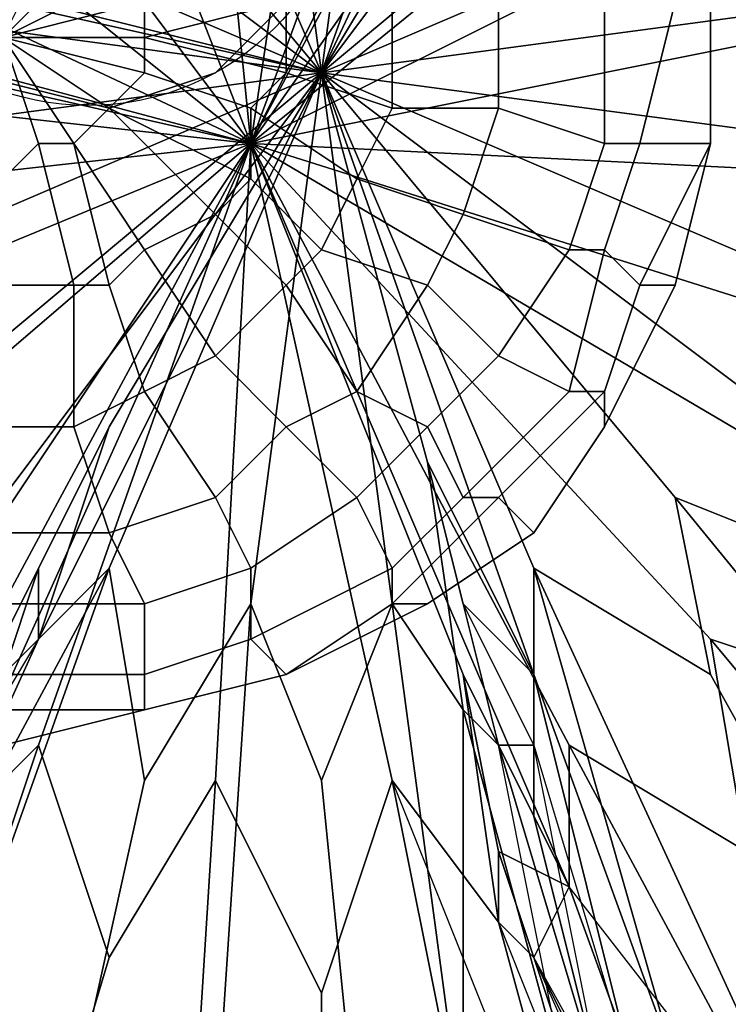
# Model space of a CAD drawing. Units: millimetres. Extents: x 45749 to 55419, y -17279 to -11348.
# Drawn here: x 48402 to 48424, y -14852 to -14822 of the extents above; entities that cross this region are included whole.
import ezdxf

# ---------------------------------------------------------------- set-up
doc = ezdxf.new("R2010")
doc.units = ezdxf.units.MM
doc.header["$PDMODE"] = 3
doc.layers.add('Интерьер - Мебель', color=7, linetype='Continuous', lineweight=25)
doc.layers.add('размер', color=7, linetype='Continuous')
doc.styles.get("Standard").update_dxf_attribs({"font": 'ariali.ttf', "height": 200})
doc.dimstyles.new('Стиль 150', dxfattribs={"dimtxt": 150, "dimasz": 150, "dimexe": 50, "dimexo": 0, "dimgap": 50, "dimtad": 1, "dimdec": 0, "dimdsep": 32, "dimtxsty": 'Standard', "dimcen": 150, "dimclrd": 256, "dimclre": 256, "dimadec": 0, "dimazin": 0, "dimtfac": 1, "dimtdec": 0, "dimtmove": 0, "dimatfit": 3, "dimfxl": 0, "dimlwd": -1, "dimarcsym": 0})

# ---------------------------------------------------------------- blocks, each defined once
blk = doc.blocks.new('*D25')
at = {"layer": 'Defpoints', "color": 0}
for p in [(47367.61, -13626.728), (53073.571, -15331.017), (54114.511, -15331.017)]:
    blk.add_point(p, dxfattribs=at)
at = {"layer": 'Интерьер - Мебель', "lineweight": -2}
for p, q in [((47367.61, -13626.728), (54164.511, -13626.728)), ((53073.571, -15331.017), (54164.511, -15331.017))]:
    blk.add_line(p, q, dxfattribs=at)
at = {"layer": 'Интерьер - Мебель'}
blk.add_line((54114.511, -13776.728), (54114.511, -15181.017), dxfattribs=at)
for points in [[(54089.511, -13776.728), (54139.511, -13776.728), (54114.511, -13626.728)], [(54089.511, -15181.017), (54139.511, -15181.017), (54114.511, -15331.017)]]:
    blk.add_solid(points, dxfattribs=at)
at = {"layer": 'Интерьер - Мебель', "color": 0, "insert": (53962.397, -14492.422), "char_height": 200, "attachment_point": 5, "rotation": 90}
blk.add_mtext('1700', dxfattribs=at)
blk = doc.blocks.new('*D26')
at = {"layer": 'Defpoints', "color": 0}
for p in [(45749.137, -13751.546), (55027.804, -14635.644), (45749.137, -17228.828)]:
    blk.add_point(p, dxfattribs=at)
at = {"layer": 'Интерьер - Мебель', "lineweight": -2}
for p, q in [((45749.137, -13751.546), (45749.137, -17278.828)), ((55027.804, -14635.644), (55027.804, -17278.828))]:
    blk.add_line(p, q, dxfattribs=at)
at = {"layer": 'Интерьер - Мебель'}
blk.add_line((54877.804, -17228.828), (45899.137, -17228.828), dxfattribs=at)
for points in [[(45899.137, -17203.828), (45899.137, -17253.828), (45749.137, -17228.828)], [(54877.804, -17203.828), (54877.804, -17253.828), (55027.804, -17228.828)]]:
    blk.add_solid(points, dxfattribs=at)
at = {"layer": 'Интерьер - Мебель', "color": 0, "insert": (50890.345, -17076.713), "char_height": 200, "attachment_point": 5}
blk.add_mtext('9300', dxfattribs=at)
blk = doc.blocks.new('*D27')
at = {"layer": 'Defpoints', "color": 0}
for p in [(47367.61, -12126.728), (53249.786, -16820.631), (55369.02, -16820.631)]:
    blk.add_point(p, dxfattribs=at)
at = {"layer": 'Интерьер - Мебель', "lineweight": -2}
for p, q in [((47367.61, -12126.728), (55419.02, -12126.728)), ((53249.786, -16820.631), (55419.02, -16820.631))]:
    blk.add_line(p, q, dxfattribs=at)
at = {"layer": 'Интерьер - Мебель'}
blk.add_line((55369.02, -12276.728), (55369.02, -16670.631), dxfattribs=at)
for points in [[(55344.02, -12276.728), (55394.02, -12276.728), (55369.02, -12126.728)], [(55344.02, -16670.631), (55394.02, -16670.631), (55369.02, -16820.631)]]:
    blk.add_solid(points, dxfattribs=at)
at = {"layer": 'Интерьер - Мебель', "color": 0, "insert": (55216.906, -14473.68), "char_height": 200, "attachment_point": 5, "rotation": 90}
blk.add_mtext('4700', dxfattribs=at)

msp = doc.modelspace()

# ---------------------------------------------------------------- linework, layer by layer
at = {"layer": 'размер', "color": 7}
for points in [[(48385.38, -14820.323), (48389.709, -14823.569), (48372.393, -14821.405), (48373.475, -14818.158), (48385.38, -14820.323), (48392.956, -14821.405), (48409.189, -14825.734), (48417.847, -14809.5), (48421.094, -14801.925), (48416.765, -14805.171), (48423.258, -14788.938), (48426.505, -14791.102), (48421.094, -14801.925), (48422.176, -14800.842), (48421.094, -14804.089), (48417.847, -14809.5), (48421.094, -14801.925), (48416.765, -14805.171), (48409.189, -14825.734), (48389.709, -14823.569)], [(48412.436, -14804.089), (48409.189, -14825.734), (48407.025, -14804.089), (48409.189, -14797.596), (48412.436, -14804.089), (48415.683, -14798.678), (48416.765, -14805.171), (48409.189, -14825.734)], [(48412.436, -14804.089), (48409.189, -14825.734), (48407.025, -14804.089), (48409.189, -14797.596), (48412.436, -14804.089), (48415.683, -14798.678), (48416.765, -14805.171), (48409.189, -14825.734)], [(48401.614, -14806.254), (48409.189, -14825.734), (48396.202, -14808.418), (48396.202, -14801.925), (48401.614, -14806.254), (48402.696, -14798.678), (48407.025, -14804.089), (48409.189, -14825.734)], [(48401.614, -14806.254), (48409.189, -14825.734), (48396.202, -14808.418), (48396.202, -14801.925), (48401.614, -14806.254), (48402.696, -14798.678), (48407.025, -14804.089), (48409.189, -14825.734)], [(48409.189, -14825.734), (48418.929, -14844.132), (48418.929, -14848.461), (48409.189, -14825.734), (48402.696, -14844.132), (48399.449, -14847.379), (48409.189, -14825.734), (48389.709, -14823.569), (48385.38, -14820.323), (48409.189, -14825.734), (48416.765, -14805.171), (48421.094, -14801.925)], [(48409.189, -14807.336), (48411.354, -14823.569), (48413.518, -14807.336), (48411.354, -14801.925), (48409.189, -14807.336), (48404.86, -14801.925), (48404.86, -14808.418), (48411.354, -14823.569)], [(48409.189, -14807.336), (48411.354, -14823.569), (48413.518, -14807.336), (48411.354, -14801.925), (48409.189, -14807.336), (48404.86, -14801.925), (48404.86, -14808.418), (48411.354, -14823.569)], [(48421.094, -14801.925), (48417.847, -14809.5), (48409.189, -14825.734)], [(48416.765, -14808.418), (48416.765, -14801.925), (48413.518, -14807.336), (48411.354, -14823.569)], [(48416.765, -14808.418), (48416.765, -14801.925), (48413.518, -14807.336), (48411.354, -14823.569)], [(48417.847, -14809.5), (48423.258, -14803.007), (48422.176, -14807.336), (48409.189, -14825.734)], [(48417.847, -14809.5), (48423.258, -14803.007), (48422.176, -14807.336), (48409.189, -14825.734)], [(48411.354, -14823.569), (48417.847, -14812.747), (48420.012, -14805.171), (48411.354, -14823.569), (48398.367, -14820.323), (48391.873, -14819.24), (48411.354, -14823.569), (48404.86, -14834.392), (48402.696, -14840.885), (48411.354, -14823.569), (48414.601, -14835.474), (48417.847, -14841.967)], [(48400.531, -14810.583), (48411.354, -14823.569), (48404.86, -14808.418), (48400.531, -14805.171), (48400.531, -14810.583), (48395.12, -14808.418), (48398.367, -14813.829), (48411.354, -14823.569)], [(48400.531, -14810.583), (48411.354, -14823.569), (48404.86, -14808.418), (48400.531, -14805.171), (48400.531, -14810.583), (48395.12, -14808.418), (48398.367, -14813.829), (48411.354, -14823.569)], [(48426.505, -14811.665), (48409.189, -14825.734), (48422.176, -14807.336), (48428.67, -14805.171), (48426.505, -14811.665), (48432.999, -14810.583), (48428.67, -14815.994), (48409.189, -14825.734)], [(48426.505, -14811.665), (48409.189, -14825.734), (48422.176, -14807.336), (48428.67, -14805.171), (48426.505, -14811.665), (48432.999, -14810.583), (48428.67, -14815.994), (48409.189, -14825.734)], [(48420.012, -14805.171), (48416.765, -14808.418), (48411.354, -14823.569)], [(48392.956, -14812.747), (48409.189, -14825.734), (48390.791, -14817.076), (48386.462, -14811.665), (48392.956, -14812.747), (48390.791, -14806.254), (48396.202, -14808.418), (48409.189, -14825.734)], [(48392.956, -14812.747), (48409.189, -14825.734), (48390.791, -14817.076), (48386.462, -14811.665), (48392.956, -14812.747), (48390.791, -14806.254), (48396.202, -14808.418), (48409.189, -14825.734)], [(48421.094, -14810.583), (48411.354, -14823.569), (48424.341, -14812.747), (48426.505, -14807.336), (48421.094, -14810.583), (48422.176, -14806.254), (48417.847, -14812.747), (48411.354, -14823.569)], [(48421.094, -14810.583), (48411.354, -14823.569), (48424.341, -14812.747), (48426.505, -14807.336), (48421.094, -14810.583), (48422.176, -14806.254), (48417.847, -14812.747), (48411.354, -14823.569)], [(48408.107, -14823.569), (48404.86, -14824.652), (48400.531, -14823.569), (48397.285, -14820.323), (48396.202, -14815.994), (48400.531, -14823.569), (48396.202, -14815.994), (48400.531, -14809.5), (48403.778, -14808.418), (48408.107, -14809.5), (48411.354, -14811.665), (48412.436, -14815.994), (48411.354, -14820.323)], [(48426.505, -14817.076), (48411.354, -14823.569), (48427.587, -14821.405), (48432.999, -14817.076), (48426.505, -14817.076), (48429.752, -14811.665), (48424.341, -14812.747), (48411.354, -14823.569)], [(48426.505, -14817.076), (48411.354, -14823.569), (48427.587, -14821.405), (48432.999, -14817.076), (48426.505, -14817.076), (48429.752, -14811.665), (48424.341, -14812.747), (48411.354, -14823.569)], [(48396.202, -14817.076), (48411.354, -14823.569), (48398.367, -14813.829), (48391.873, -14812.747), (48396.202, -14817.076), (48391.873, -14818.158), (48398.367, -14820.323), (48411.354, -14823.569)], [(48396.202, -14817.076), (48411.354, -14823.569), (48398.367, -14813.829), (48391.873, -14812.747), (48396.202, -14817.076), (48391.873, -14818.158), (48398.367, -14820.323), (48411.354, -14823.569)], [(48430.834, -14821.405), (48409.189, -14825.734), (48428.67, -14815.994), (48436.245, -14817.076), (48430.834, -14821.405), (48437.328, -14823.569), (48430.834, -14826.816), (48409.189, -14825.734)], [(48430.834, -14821.405), (48409.189, -14825.734), (48428.67, -14815.994), (48436.245, -14817.076), (48430.834, -14821.405), (48437.328, -14823.569), (48430.834, -14826.816), (48409.189, -14825.734)], [(48392.956, -14821.405), (48385.38, -14818.158), (48390.791, -14817.076), (48409.189, -14825.734)], [(48392.956, -14821.405), (48385.38, -14818.158), (48390.791, -14817.076), (48409.189, -14825.734)], [(48391.873, -14819.24), (48395.12, -14821.405), (48411.354, -14823.569)], [(48385.38, -14820.323), (48392.956, -14821.405), (48409.189, -14825.734)], [(48410.272, -14821.405), (48410.272, -14820.323), (48405.943, -14821.405), (48405.943, -14822.487)], [(48405.943, -14822.487), (48410.272, -14821.405), (48410.272, -14823.569), (48405.943, -14822.487), (48405.943, -14821.405), (48410.272, -14820.323), (48410.272, -14821.405)], [(48410.272, -14821.405), (48410.272, -14820.323), (48405.943, -14821.405), (48405.943, -14822.487)], [(48405.943, -14822.487), (48410.272, -14821.405), (48410.272, -14823.569), (48405.943, -14822.487), (48405.943, -14821.405), (48410.272, -14820.323), (48410.272, -14821.405)], [(48395.12, -14821.405), (48389.709, -14823.569), (48395.12, -14825.734), (48411.354, -14823.569)], [(48395.12, -14821.405), (48389.709, -14823.569), (48395.12, -14825.734), (48411.354, -14823.569)], [(48410.272, -14823.569), (48410.272, -14821.405), (48405.943, -14822.487)], [(48410.272, -14823.569), (48410.272, -14821.405), (48405.943, -14822.487)], [(48413.518, -14824.652), (48413.518, -14821.405), (48410.272, -14821.405), (48410.272, -14823.569)], [(48410.272, -14823.569), (48410.272, -14821.405), (48413.518, -14821.405), (48413.518, -14824.652)], [(48413.518, -14824.652), (48413.518, -14821.405), (48410.272, -14821.405), (48410.272, -14823.569)], [(48410.272, -14823.569), (48410.272, -14821.405), (48413.518, -14821.405), (48413.518, -14824.652)], [(48427.587, -14825.734), (48411.354, -14823.569), (48426.505, -14830.063), (48432.999, -14828.981), (48427.587, -14825.734), (48432.999, -14822.487), (48427.587, -14821.405), (48411.354, -14823.569)], [(48427.587, -14825.734), (48411.354, -14823.569), (48426.505, -14830.063), (48432.999, -14828.981), (48427.587, -14825.734), (48432.999, -14822.487), (48427.587, -14821.405), (48411.354, -14823.569)], [(48416.765, -14824.652), (48416.765, -14821.405), (48413.518, -14821.405), (48413.518, -14824.652)], [(48413.518, -14824.652), (48413.518, -14821.405), (48416.765, -14821.405), (48416.765, -14824.652)], [(48416.765, -14824.652), (48416.765, -14821.405), (48413.518, -14821.405), (48413.518, -14824.652)], [(48413.518, -14824.652), (48413.518, -14821.405), (48416.765, -14821.405), (48416.765, -14824.652)], [(48420.012, -14825.734), (48420.012, -14821.405), (48416.765, -14821.405), (48416.765, -14824.652)], [(48416.765, -14824.652), (48416.765, -14821.405), (48420.012, -14821.405), (48420.012, -14825.734)], [(48420.012, -14825.734), (48420.012, -14821.405), (48416.765, -14821.405), (48416.765, -14824.652)], [(48416.765, -14824.652), (48416.765, -14821.405), (48420.012, -14821.405), (48420.012, -14825.734)], [(48421.094, -14825.734), (48422.176, -14821.405), (48420.012, -14821.405), (48420.012, -14825.734)], [(48420.012, -14825.734), (48420.012, -14821.405), (48422.176, -14821.405), (48421.094, -14825.734)], [(48421.094, -14825.734), (48422.176, -14821.405), (48420.012, -14821.405), (48420.012, -14825.734)], [(48420.012, -14825.734), (48420.012, -14821.405), (48422.176, -14821.405), (48421.094, -14825.734)], [(48423.258, -14825.734), (48423.258, -14821.405), (48422.176, -14821.405), (48421.094, -14825.734)], [(48421.094, -14825.734), (48422.176, -14821.405), (48423.258, -14821.405), (48423.258, -14825.734)], [(48423.258, -14825.734), (48423.258, -14821.405), (48422.176, -14821.405), (48421.094, -14825.734)], [(48421.094, -14825.734), (48422.176, -14821.405), (48423.258, -14821.405), (48423.258, -14825.734)], [(48403.778, -14825.734), (48404.86, -14824.652), (48401.614, -14822.487)], [(48404.86, -14824.652), (48405.943, -14823.569), (48401.614, -14822.487)], [(48409.189, -14824.652), (48410.272, -14823.569), (48405.943, -14822.487), (48405.943, -14823.569)], [(48405.943, -14823.569), (48405.943, -14822.487), (48410.272, -14823.569), (48409.189, -14824.652)], [(48409.189, -14824.652), (48410.272, -14823.569), (48405.943, -14822.487), (48405.943, -14823.569)], [(48405.943, -14823.569), (48405.943, -14822.487), (48410.272, -14823.569), (48409.189, -14824.652)], [(48389.709, -14827.898), (48409.189, -14825.734), (48390.791, -14833.31), (48384.298, -14832.227), (48389.709, -14827.898), (48383.216, -14825.734), (48389.709, -14823.569), (48409.189, -14825.734)], [(48389.709, -14827.898), (48409.189, -14825.734), (48390.791, -14833.31), (48384.298, -14832.227), (48389.709, -14827.898), (48383.216, -14825.734), (48389.709, -14823.569), (48409.189, -14825.734)], [(48396.202, -14830.063), (48411.354, -14823.569), (48395.12, -14825.734), (48390.791, -14830.063), (48396.202, -14830.063), (48392.956, -14834.392), (48398.367, -14834.392), (48411.354, -14823.569)], [(48396.202, -14830.063), (48411.354, -14823.569), (48395.12, -14825.734), (48390.791, -14830.063), (48396.202, -14830.063), (48392.956, -14834.392), (48398.367, -14834.392), (48411.354, -14823.569)], [(48401.614, -14836.556), (48411.354, -14823.569), (48398.367, -14834.392), (48396.202, -14838.721), (48401.614, -14836.556), (48401.614, -14840.885), (48404.86, -14834.392), (48411.354, -14823.569)], [(48401.614, -14836.556), (48411.354, -14823.569), (48398.367, -14834.392), (48396.202, -14838.721), (48401.614, -14836.556), (48401.614, -14840.885), (48404.86, -14834.392), (48411.354, -14823.569)], [(48402.696, -14840.885), (48404.86, -14838.721), (48411.354, -14823.569)], [(48409.189, -14826.816), (48409.189, -14824.652), (48405.943, -14823.569), (48404.86, -14824.652)], [(48404.86, -14824.652), (48409.189, -14826.816), (48408.107, -14827.898), (48404.86, -14824.652), (48405.943, -14823.569), (48409.189, -14824.652), (48409.189, -14826.816)], [(48409.189, -14826.816), (48409.189, -14824.652), (48405.943, -14823.569), (48404.86, -14824.652)], [(48404.86, -14824.652), (48409.189, -14826.816), (48408.107, -14827.898), (48404.86, -14824.652), (48405.943, -14823.569), (48409.189, -14824.652), (48409.189, -14826.816)], [(48404.86, -14838.721), (48405.943, -14845.214), (48409.189, -14839.803), (48411.354, -14823.569)], [(48404.86, -14838.721), (48405.943, -14845.214), (48409.189, -14839.803), (48411.354, -14823.569)], [(48412.436, -14826.816), (48413.518, -14824.652), (48410.272, -14823.569), (48409.189, -14824.652)], [(48409.189, -14824.652), (48410.272, -14823.569), (48413.518, -14824.652), (48412.436, -14826.816)], [(48412.436, -14826.816), (48413.518, -14824.652), (48410.272, -14823.569), (48409.189, -14824.652)], [(48409.189, -14824.652), (48410.272, -14823.569), (48413.518, -14824.652), (48412.436, -14826.816)], [(48413.518, -14839.803), (48411.354, -14823.569), (48409.189, -14839.803), (48411.354, -14845.214), (48413.518, -14839.803), (48415.683, -14843.05), (48414.601, -14835.474), (48411.354, -14823.569)], [(48413.518, -14839.803), (48411.354, -14823.569), (48409.189, -14839.803), (48411.354, -14845.214), (48413.518, -14839.803), (48415.683, -14843.05), (48414.601, -14835.474), (48411.354, -14823.569)], [(48417.847, -14838.721), (48423.258, -14841.967), (48422.176, -14836.556), (48411.354, -14823.569)], [(48424.341, -14833.31), (48411.354, -14823.569), (48422.176, -14836.556), (48427.587, -14838.721), (48424.341, -14833.31), (48430.834, -14834.392), (48426.505, -14830.063), (48411.354, -14823.569)], [(48417.847, -14841.967), (48417.847, -14838.721), (48411.354, -14823.569)], [(48417.847, -14838.721), (48423.258, -14841.967), (48422.176, -14836.556), (48411.354, -14823.569)], [(48424.341, -14833.31), (48411.354, -14823.569), (48422.176, -14836.556), (48427.587, -14838.721), (48424.341, -14833.31), (48430.834, -14834.392), (48426.505, -14830.063), (48411.354, -14823.569)], [(48405.943, -14828.981), (48408.107, -14827.898), (48404.86, -14824.652), (48403.778, -14825.734)], [(48403.778, -14825.734), (48405.943, -14828.981), (48404.86, -14830.063), (48403.778, -14825.734), (48404.86, -14824.652), (48408.107, -14827.898), (48405.943, -14828.981)], [(48405.943, -14828.981), (48408.107, -14827.898), (48404.86, -14824.652), (48403.778, -14825.734)], [(48403.778, -14825.734), (48405.943, -14828.981), (48404.86, -14830.063), (48403.778, -14825.734), (48404.86, -14824.652), (48408.107, -14827.898), (48405.943, -14828.981)], [(48408.107, -14827.898), (48409.189, -14826.816), (48404.86, -14824.652)], [(48408.107, -14827.898), (48409.189, -14826.816), (48404.86, -14824.652)], [(48411.354, -14828.981), (48412.436, -14826.816), (48409.189, -14824.652), (48409.189, -14826.816)], [(48409.189, -14826.816), (48409.189, -14824.652), (48412.436, -14826.816), (48411.354, -14828.981)], [(48411.354, -14828.981), (48412.436, -14826.816), (48409.189, -14824.652), (48409.189, -14826.816)], [(48409.189, -14826.816), (48409.189, -14824.652), (48412.436, -14826.816), (48411.354, -14828.981)], [(48415.683, -14827.898), (48416.765, -14824.652), (48413.518, -14824.652), (48412.436, -14826.816)], [(48412.436, -14826.816), (48413.518, -14824.652), (48416.765, -14824.652), (48415.683, -14827.898)], [(48415.683, -14827.898), (48416.765, -14824.652), (48413.518, -14824.652), (48412.436, -14826.816)], [(48412.436, -14826.816), (48413.518, -14824.652), (48416.765, -14824.652), (48415.683, -14827.898)], [(48418.929, -14828.981), (48420.012, -14825.734), (48416.765, -14824.652), (48415.683, -14827.898)], [(48415.683, -14827.898), (48416.765, -14824.652), (48420.012, -14825.734), (48418.929, -14828.981)], [(48418.929, -14828.981), (48420.012, -14825.734), (48416.765, -14824.652), (48415.683, -14827.898)], [(48415.683, -14827.898), (48416.765, -14824.652), (48420.012, -14825.734), (48418.929, -14828.981)], [(48394.038, -14838.721), (48409.189, -14825.734), (48398.367, -14841.967), (48391.873, -14844.132), (48394.038, -14838.721), (48387.545, -14838.721), (48390.791, -14833.31), (48409.189, -14825.734)], [(48394.038, -14838.721), (48409.189, -14825.734), (48398.367, -14841.967), (48391.873, -14844.132), (48394.038, -14838.721), (48387.545, -14838.721), (48390.791, -14833.31), (48409.189, -14825.734)], [(48399.449, -14847.379), (48401.614, -14839.803), (48409.189, -14825.734), (48415.683, -14841.967), (48418.929, -14848.461), (48418.929, -14844.132), (48426.505, -14858.201), (48423.258, -14860.365), (48418.929, -14848.461), (48418.929, -14844.132), (48409.189, -14825.734), (48402.696, -14844.132), (48399.449, -14847.379), (48402.696, -14844.132), (48397.285, -14860.365), (48394.038, -14858.201)], [(48401.614, -14839.803), (48397.285, -14846.296), (48398.367, -14841.967), (48409.189, -14825.734)], [(48401.614, -14839.803), (48397.285, -14846.296), (48398.367, -14841.967), (48409.189, -14825.734)], [(48399.449, -14847.379), (48401.614, -14839.803), (48409.189, -14825.734)], [(48401.614, -14830.063), (48403.778, -14830.063), (48402.696, -14825.734), (48401.614, -14826.816)], [(48401.614, -14826.816), (48402.696, -14825.734), (48403.778, -14830.063), (48401.614, -14830.063)], [(48401.614, -14830.063), (48403.778, -14830.063), (48402.696, -14825.734), (48401.614, -14826.816)], [(48401.614, -14826.816), (48402.696, -14825.734), (48403.778, -14830.063), (48401.614, -14830.063)], [(48403.778, -14830.063), (48404.86, -14830.063), (48403.778, -14825.734), (48402.696, -14825.734)], [(48402.696, -14825.734), (48403.778, -14825.734), (48404.86, -14830.063), (48403.778, -14830.063)], [(48403.778, -14830.063), (48404.86, -14830.063), (48403.778, -14825.734), (48402.696, -14825.734)], [(48402.696, -14825.734), (48403.778, -14825.734), (48404.86, -14830.063), (48403.778, -14830.063)], [(48408.107, -14845.214), (48409.189, -14825.734), (48413.518, -14845.214), (48411.354, -14851.708), (48408.107, -14845.214), (48404.86, -14850.625), (48402.696, -14844.132), (48409.189, -14825.734)], [(48408.107, -14845.214), (48409.189, -14825.734), (48413.518, -14845.214), (48411.354, -14851.708), (48408.107, -14845.214), (48404.86, -14850.625), (48402.696, -14844.132), (48409.189, -14825.734)], [(48404.86, -14830.063), (48405.943, -14828.981), (48403.778, -14825.734)], [(48404.86, -14830.063), (48405.943, -14828.981), (48403.778, -14825.734)], [(48429.752, -14832.227), (48409.189, -14825.734), (48430.834, -14826.816), (48436.245, -14831.145), (48429.752, -14832.227), (48434.081, -14837.638), (48427.587, -14836.556), (48409.189, -14825.734)], [(48423.258, -14840.885), (48409.189, -14825.734), (48427.587, -14836.556), (48429.752, -14843.05), (48423.258, -14840.885), (48424.341, -14847.379), (48418.929, -14844.132), (48409.189, -14825.734)], [(48415.683, -14841.967), (48416.765, -14849.543), (48413.518, -14845.214), (48409.189, -14825.734)], [(48429.752, -14832.227), (48409.189, -14825.734), (48430.834, -14826.816), (48436.245, -14831.145), (48429.752, -14832.227), (48434.081, -14837.638), (48427.587, -14836.556), (48409.189, -14825.734)], [(48423.258, -14840.885), (48409.189, -14825.734), (48427.587, -14836.556), (48429.752, -14843.05), (48423.258, -14840.885), (48424.341, -14847.379), (48418.929, -14844.132), (48409.189, -14825.734)], [(48418.929, -14848.461), (48415.683, -14841.967), (48409.189, -14825.734)], [(48415.683, -14841.967), (48416.765, -14849.543), (48413.518, -14845.214), (48409.189, -14825.734)], [(48420.012, -14828.981), (48421.094, -14825.734), (48420.012, -14825.734), (48418.929, -14828.981)], [(48418.929, -14828.981), (48420.012, -14825.734), (48421.094, -14825.734), (48420.012, -14828.981)], [(48420.012, -14828.981), (48421.094, -14825.734), (48420.012, -14825.734), (48418.929, -14828.981)], [(48418.929, -14828.981), (48420.012, -14825.734), (48421.094, -14825.734), (48420.012, -14828.981)], [(48421.094, -14830.063), (48423.258, -14825.734), (48421.094, -14825.734), (48420.012, -14828.981)], [(48420.012, -14828.981), (48421.094, -14825.734), (48423.258, -14825.734), (48421.094, -14830.063)], [(48421.094, -14830.063), (48423.258, -14825.734), (48421.094, -14825.734), (48420.012, -14828.981)], [(48420.012, -14828.981), (48421.094, -14825.734), (48423.258, -14825.734), (48421.094, -14830.063)], [(48422.176, -14830.063), (48423.258, -14825.734), (48421.094, -14830.063)], [(48421.094, -14830.063), (48423.258, -14825.734), (48422.176, -14830.063)], [(48422.176, -14830.063), (48423.258, -14825.734), (48421.094, -14830.063)], [(48421.094, -14830.063), (48423.258, -14825.734), (48422.176, -14830.063)], [(48410.272, -14830.063), (48411.354, -14828.981), (48409.189, -14826.816), (48408.107, -14827.898)], [(48408.107, -14827.898), (48409.189, -14826.816), (48411.354, -14828.981), (48410.272, -14830.063)], [(48410.272, -14830.063), (48411.354, -14828.981), (48409.189, -14826.816), (48408.107, -14827.898)], [(48408.107, -14827.898), (48409.189, -14826.816), (48411.354, -14828.981), (48410.272, -14830.063)], [(48414.601, -14830.063), (48415.683, -14827.898), (48412.436, -14826.816), (48411.354, -14828.981)], [(48411.354, -14828.981), (48412.436, -14826.816), (48415.683, -14827.898), (48414.601, -14830.063)], [(48414.601, -14830.063), (48415.683, -14827.898), (48412.436, -14826.816), (48411.354, -14828.981)], [(48411.354, -14828.981), (48412.436, -14826.816), (48415.683, -14827.898), (48414.601, -14830.063)], [(48408.107, -14832.227), (48410.272, -14830.063), (48408.107, -14827.898), (48405.943, -14828.981)], [(48405.943, -14828.981), (48408.107, -14827.898), (48410.272, -14830.063), (48408.107, -14832.227)], [(48408.107, -14832.227), (48410.272, -14830.063), (48408.107, -14827.898), (48405.943, -14828.981)], [(48405.943, -14828.981), (48408.107, -14827.898), (48410.272, -14830.063), (48408.107, -14832.227)], [(48416.765, -14832.227), (48418.929, -14828.981), (48415.683, -14827.898), (48414.601, -14830.063)], [(48414.601, -14830.063), (48415.683, -14827.898), (48418.929, -14828.981), (48416.765, -14832.227)], [(48416.765, -14832.227), (48418.929, -14828.981), (48415.683, -14827.898), (48414.601, -14830.063)], [(48414.601, -14830.063), (48415.683, -14827.898), (48418.929, -14828.981), (48416.765, -14832.227)], [(48405.943, -14833.31), (48408.107, -14832.227), (48405.943, -14828.981), (48404.86, -14830.063)], [(48404.86, -14830.063), (48405.943, -14828.981), (48408.107, -14832.227), (48405.943, -14833.31)], [(48405.943, -14833.31), (48408.107, -14832.227), (48405.943, -14828.981), (48404.86, -14830.063)], [(48404.86, -14830.063), (48405.943, -14828.981), (48408.107, -14832.227), (48405.943, -14833.31)], [(48412.436, -14833.31), (48414.601, -14830.063), (48411.354, -14828.981), (48410.272, -14830.063)], [(48410.272, -14830.063), (48411.354, -14828.981), (48414.601, -14830.063), (48412.436, -14833.31)], [(48412.436, -14833.31), (48414.601, -14830.063), (48411.354, -14828.981), (48410.272, -14830.063)], [(48410.272, -14830.063), (48411.354, -14828.981), (48414.601, -14830.063), (48412.436, -14833.31)], [(48418.929, -14833.31), (48420.012, -14828.981), (48418.929, -14828.981), (48416.765, -14832.227)], [(48416.765, -14832.227), (48418.929, -14828.981), (48420.012, -14828.981), (48418.929, -14833.31)], [(48418.929, -14833.31), (48420.012, -14828.981), (48418.929, -14828.981), (48416.765, -14832.227)], [(48416.765, -14832.227), (48418.929, -14828.981), (48420.012, -14828.981), (48418.929, -14833.31)], [(48420.012, -14833.31), (48421.094, -14830.063), (48420.012, -14828.981), (48418.929, -14833.31)], [(48418.929, -14833.31), (48420.012, -14828.981), (48421.094, -14830.063), (48420.012, -14833.31)], [(48420.012, -14833.31), (48421.094, -14830.063), (48420.012, -14828.981), (48418.929, -14833.31)], [(48418.929, -14833.31), (48420.012, -14828.981), (48421.094, -14830.063), (48420.012, -14833.31)], [(48401.614, -14834.392), (48403.778, -14834.392), (48403.778, -14830.063), (48401.614, -14830.063)], [(48401.614, -14830.063), (48403.778, -14830.063), (48403.778, -14834.392), (48401.614, -14834.392)], [(48401.614, -14834.392), (48403.778, -14834.392), (48403.778, -14830.063), (48401.614, -14830.063)], [(48401.614, -14830.063), (48403.778, -14830.063), (48403.778, -14834.392), (48401.614, -14834.392)], [(48403.778, -14834.392), (48405.943, -14833.31), (48404.86, -14830.063), (48403.778, -14830.063)], [(48403.778, -14830.063), (48404.86, -14830.063), (48405.943, -14833.31), (48403.778, -14834.392)], [(48403.778, -14834.392), (48405.943, -14833.31), (48404.86, -14830.063), (48403.778, -14830.063)], [(48403.778, -14830.063), (48404.86, -14830.063), (48405.943, -14833.31), (48403.778, -14834.392)], [(48410.272, -14834.392), (48412.436, -14833.31), (48410.272, -14830.063), (48408.107, -14832.227)], [(48408.107, -14832.227), (48410.272, -14830.063), (48412.436, -14833.31), (48410.272, -14834.392)], [(48410.272, -14834.392), (48412.436, -14833.31), (48410.272, -14830.063), (48408.107, -14832.227)], [(48408.107, -14832.227), (48410.272, -14830.063), (48412.436, -14833.31), (48410.272, -14834.392)], [(48414.601, -14834.392), (48416.765, -14832.227), (48414.601, -14830.063), (48412.436, -14833.31)], [(48412.436, -14833.31), (48414.601, -14830.063), (48416.765, -14832.227), (48414.601, -14834.392)], [(48414.601, -14834.392), (48416.765, -14832.227), (48414.601, -14830.063), (48412.436, -14833.31)], [(48412.436, -14833.31), (48414.601, -14830.063), (48416.765, -14832.227), (48414.601, -14834.392)], [(48420.012, -14834.392), (48422.176, -14830.063), (48421.094, -14830.063), (48420.012, -14833.31)], [(48420.012, -14833.31), (48421.094, -14830.063), (48422.176, -14830.063), (48420.012, -14834.392)], [(48420.012, -14834.392), (48422.176, -14830.063), (48421.094, -14830.063), (48420.012, -14833.31)], [(48420.012, -14833.31), (48421.094, -14830.063), (48422.176, -14830.063), (48420.012, -14834.392)], [(48408.107, -14836.556), (48410.272, -14834.392), (48408.107, -14832.227), (48405.943, -14833.31)], [(48405.943, -14833.31), (48408.107, -14832.227), (48410.272, -14834.392), (48408.107, -14836.556)], [(48408.107, -14836.556), (48410.272, -14834.392), (48408.107, -14832.227), (48405.943, -14833.31)], [(48405.943, -14833.31), (48408.107, -14832.227), (48410.272, -14834.392), (48408.107, -14836.556)], [(48415.683, -14836.556), (48418.929, -14833.31), (48416.765, -14832.227), (48414.601, -14834.392)], [(48414.601, -14834.392), (48416.765, -14832.227), (48418.929, -14833.31), (48415.683, -14836.556)], [(48415.683, -14836.556), (48418.929, -14833.31), (48416.765, -14832.227), (48414.601, -14834.392)], [(48414.601, -14834.392), (48416.765, -14832.227), (48418.929, -14833.31), (48415.683, -14836.556)], [(48404.86, -14837.638), (48408.107, -14836.556), (48405.943, -14833.31), (48403.778, -14834.392)], [(48403.778, -14834.392), (48405.943, -14833.31), (48408.107, -14836.556), (48404.86, -14837.638)], [(48404.86, -14837.638), (48408.107, -14836.556), (48405.943, -14833.31), (48403.778, -14834.392)], [(48403.778, -14834.392), (48405.943, -14833.31), (48408.107, -14836.556), (48404.86, -14837.638)], [(48412.436, -14836.556), (48414.601, -14834.392), (48412.436, -14833.31), (48410.272, -14834.392)], [(48410.272, -14834.392), (48412.436, -14833.31), (48414.601, -14834.392), (48412.436, -14836.556)], [(48412.436, -14836.556), (48414.601, -14834.392), (48412.436, -14833.31), (48410.272, -14834.392)], [(48410.272, -14834.392), (48412.436, -14833.31), (48414.601, -14834.392), (48412.436, -14836.556)], [(48416.765, -14836.556), (48420.012, -14833.31), (48418.929, -14833.31), (48415.683, -14836.556)], [(48415.683, -14836.556), (48418.929, -14833.31), (48420.012, -14833.31), (48416.765, -14836.556)], [(48416.765, -14836.556), (48420.012, -14833.31), (48418.929, -14833.31), (48415.683, -14836.556)], [(48415.683, -14836.556), (48418.929, -14833.31), (48420.012, -14833.31), (48416.765, -14836.556)], [(48417.847, -14837.638), (48420.012, -14834.392), (48420.012, -14833.31), (48416.765, -14836.556)], [(48416.765, -14836.556), (48420.012, -14833.31), (48420.012, -14834.392), (48417.847, -14837.638)], [(48417.847, -14837.638), (48420.012, -14834.392), (48420.012, -14833.31), (48416.765, -14836.556)], [(48416.765, -14836.556), (48420.012, -14833.31), (48420.012, -14834.392), (48417.847, -14837.638)], [(48401.614, -14840.885), (48404.86, -14834.392), (48402.696, -14838.721), (48401.614, -14841.967), (48402.696, -14838.721), (48401.614, -14841.967), (48402.696, -14840.885), (48404.86, -14834.392), (48402.696, -14838.721), (48401.614, -14841.967), (48401.614, -14840.885), (48401.614, -14836.556), (48391.873, -14849.543), (48394.038, -14851.708)], [(48401.614, -14837.638), (48404.86, -14837.638), (48403.778, -14834.392), (48401.614, -14834.392)], [(48401.614, -14834.392), (48403.778, -14834.392), (48404.86, -14837.638), (48401.614, -14837.638)], [(48401.614, -14837.638), (48404.86, -14837.638), (48403.778, -14834.392), (48401.614, -14834.392)], [(48401.614, -14834.392), (48403.778, -14834.392), (48404.86, -14837.638), (48401.614, -14837.638)], [(48402.696, -14838.721), (48404.86, -14834.392), (48401.614, -14840.885), (48402.696, -14838.721), (48401.614, -14841.967), (48402.696, -14838.721), (48401.614, -14841.967), (48402.696, -14840.885)], [(48402.696, -14840.885), (48404.86, -14834.392), (48402.696, -14838.721)], [(48409.189, -14838.721), (48412.436, -14836.556), (48410.272, -14834.392), (48408.107, -14836.556)], [(48408.107, -14836.556), (48410.272, -14834.392), (48412.436, -14836.556), (48409.189, -14838.721)], [(48409.189, -14838.721), (48412.436, -14836.556), (48410.272, -14834.392), (48408.107, -14836.556)], [(48408.107, -14836.556), (48410.272, -14834.392), (48412.436, -14836.556), (48409.189, -14838.721)], [(48413.518, -14838.721), (48415.683, -14836.556), (48414.601, -14834.392), (48412.436, -14836.556)], [(48412.436, -14836.556), (48414.601, -14834.392), (48415.683, -14836.556), (48413.518, -14838.721)], [(48413.518, -14838.721), (48415.683, -14836.556), (48414.601, -14834.392), (48412.436, -14836.556)], [(48412.436, -14836.556), (48414.601, -14834.392), (48415.683, -14836.556), (48413.518, -14838.721)], [(48415.683, -14843.05), (48416.765, -14844.132), (48415.683, -14839.803), (48414.601, -14835.474)], [(48415.683, -14843.05), (48416.765, -14844.132), (48415.683, -14839.803), (48414.601, -14835.474)], [(48417.847, -14841.967), (48414.601, -14835.474), (48415.683, -14839.803)], [(48405.943, -14839.803), (48409.189, -14838.721), (48408.107, -14836.556), (48404.86, -14837.638)], [(48404.86, -14837.638), (48408.107, -14836.556), (48409.189, -14838.721), (48405.943, -14839.803)], [(48405.943, -14839.803), (48409.189, -14838.721), (48408.107, -14836.556), (48404.86, -14837.638)], [(48404.86, -14837.638), (48408.107, -14836.556), (48409.189, -14838.721), (48405.943, -14839.803)], [(48409.189, -14840.885), (48413.518, -14838.721), (48412.436, -14836.556), (48409.189, -14838.721)], [(48409.189, -14838.721), (48412.436, -14836.556), (48413.518, -14838.721), (48409.189, -14840.885)], [(48409.189, -14840.885), (48413.518, -14838.721), (48412.436, -14836.556), (48409.189, -14838.721)], [(48409.189, -14838.721), (48412.436, -14836.556), (48413.518, -14838.721), (48409.189, -14840.885)], [(48413.518, -14839.803), (48416.765, -14836.556), (48415.683, -14836.556), (48413.518, -14838.721)], [(48414.601, -14839.803), (48417.847, -14837.638), (48416.765, -14836.556), (48413.518, -14839.803)], [(48413.518, -14839.803), (48416.765, -14836.556), (48417.847, -14837.638), (48414.601, -14839.803)], [(48413.518, -14838.721), (48415.683, -14836.556), (48416.765, -14836.556), (48413.518, -14839.803)], [(48413.518, -14839.803), (48416.765, -14836.556), (48415.683, -14836.556), (48413.518, -14838.721)], [(48414.601, -14839.803), (48417.847, -14837.638), (48416.765, -14836.556), (48413.518, -14839.803)], [(48413.518, -14839.803), (48416.765, -14836.556), (48417.847, -14837.638), (48414.601, -14839.803)], [(48413.518, -14838.721), (48415.683, -14836.556), (48416.765, -14836.556), (48413.518, -14839.803)], [(48427.587, -14838.721), (48422.176, -14836.556), (48431.916, -14848.461), (48435.163, -14846.296)], [(48423.258, -14841.967), (48428.67, -14851.708), (48431.916, -14848.461), (48422.176, -14836.556)], [(48427.587, -14838.721), (48422.176, -14836.556), (48431.916, -14848.461), (48435.163, -14846.296)], [(48423.258, -14841.967), (48428.67, -14851.708), (48431.916, -14848.461), (48422.176, -14836.556)], [(48401.614, -14839.803), (48405.943, -14839.803), (48404.86, -14837.638), (48401.614, -14837.638)], [(48401.614, -14837.638), (48404.86, -14837.638), (48405.943, -14839.803), (48401.614, -14839.803)], [(48401.614, -14839.803), (48405.943, -14839.803), (48404.86, -14837.638), (48401.614, -14837.638)], [(48401.614, -14837.638), (48404.86, -14837.638), (48405.943, -14839.803), (48401.614, -14839.803)], [(48386.462, -14870.106), (48396.202, -14851.708), (48397.285, -14852.79), (48399.449, -14853.872), (48404.86, -14838.721), (48402.696, -14840.885), (48397.285, -14852.79), (48387.545, -14870.106), (48386.462, -14870.106), (48385.38, -14869.023), (48371.311, -14893.915), (48359.406, -14916.642), (48359.406, -14915.56), (48353.995, -14924.218), (48359.406, -14916.642), (48359.406, -14915.56), (48371.311, -14893.915)], [(48399.449, -14853.872), (48387.545, -14870.106), (48397.285, -14852.79), (48399.449, -14853.872), (48404.86, -14838.721), (48397.285, -14852.79)], [(48404.86, -14838.721), (48402.696, -14840.885), (48397.285, -14852.79)], [(48405.943, -14845.214), (48404.86, -14838.721), (48399.449, -14853.872), (48403.778, -14854.954)], [(48405.943, -14845.214), (48404.86, -14838.721), (48399.449, -14853.872), (48403.778, -14854.954)], [(48401.614, -14840.885), (48401.614, -14841.967), (48402.696, -14838.721)], [(48405.943, -14841.967), (48409.189, -14840.885), (48409.189, -14838.721), (48405.943, -14839.803)], [(48405.943, -14839.803), (48409.189, -14838.721), (48409.189, -14840.885), (48405.943, -14841.967)], [(48405.943, -14841.967), (48409.189, -14840.885), (48409.189, -14838.721), (48405.943, -14839.803)], [(48405.943, -14839.803), (48409.189, -14838.721), (48409.189, -14840.885), (48405.943, -14841.967)], [(48410.272, -14841.967), (48413.518, -14839.803), (48413.518, -14838.721), (48409.189, -14840.885)], [(48409.189, -14840.885), (48413.518, -14838.721), (48413.518, -14839.803), (48410.272, -14841.967)], [(48410.272, -14841.967), (48413.518, -14839.803), (48413.518, -14838.721), (48409.189, -14840.885)], [(48409.189, -14840.885), (48413.518, -14838.721), (48413.518, -14839.803), (48410.272, -14841.967)], [(48423.258, -14841.967), (48417.847, -14838.721), (48424.341, -14852.79), (48428.67, -14851.708)], [(48422.176, -14853.872), (48424.341, -14852.79), (48417.847, -14838.721), (48417.847, -14841.967), (48422.176, -14853.872), (48427.587, -14873.352), (48426.505, -14874.435), (48421.094, -14854.954), (48420.012, -14854.954), (48426.505, -14874.435), (48421.094, -14854.954)], [(48423.258, -14841.967), (48417.847, -14838.721), (48424.341, -14852.79), (48428.67, -14851.708)], [(48417.847, -14838.721), (48417.847, -14841.967), (48422.176, -14853.872)], [(48424.341, -14852.79), (48427.587, -14873.352), (48422.176, -14853.872), (48424.341, -14852.79), (48417.847, -14838.721), (48422.176, -14853.872)], [(48401.614, -14841.967), (48405.943, -14841.967), (48405.943, -14839.803), (48401.614, -14839.803)], [(48401.614, -14839.803), (48405.943, -14839.803), (48405.943, -14841.967), (48401.614, -14841.967)], [(48401.614, -14841.967), (48405.943, -14841.967), (48405.943, -14839.803), (48401.614, -14839.803)], [(48401.614, -14839.803), (48405.943, -14839.803), (48405.943, -14841.967), (48401.614, -14841.967)], [(48405.943, -14845.214), (48403.778, -14854.954), (48408.107, -14856.037), (48409.189, -14839.803)], [(48405.943, -14845.214), (48403.778, -14854.954), (48408.107, -14856.037), (48409.189, -14839.803)], [(48411.354, -14845.214), (48409.189, -14839.803), (48408.107, -14856.037), (48412.436, -14856.037)], [(48411.354, -14845.214), (48409.189, -14839.803), (48408.107, -14856.037), (48412.436, -14856.037)], [(48410.272, -14841.967), (48414.601, -14839.803), (48413.518, -14839.803)], [(48410.272, -14841.967), (48413.518, -14839.803), (48414.601, -14839.803)], [(48410.272, -14841.967), (48414.601, -14839.803), (48413.518, -14839.803)], [(48410.272, -14841.967), (48413.518, -14839.803), (48414.601, -14839.803)], [(48411.354, -14845.214), (48412.436, -14856.037), (48415.683, -14856.037), (48413.518, -14839.803)], [(48411.354, -14845.214), (48412.436, -14856.037), (48415.683, -14856.037), (48413.518, -14839.803)], [(48415.683, -14843.05), (48413.518, -14839.803), (48415.683, -14856.037), (48418.929, -14854.954)], [(48415.683, -14843.05), (48413.518, -14839.803), (48415.683, -14856.037)], [(48417.847, -14846.296), (48420.012, -14854.954), (48417.847, -14846.296), (48417.847, -14844.132), (48415.683, -14839.803), (48416.765, -14844.132), (48420.012, -14854.954), (48418.929, -14854.954), (48415.683, -14856.037), (48418.929, -14875.517), (48424.341, -14874.435), (48418.929, -14854.954), (48415.683, -14843.05), (48416.765, -14844.132), (48417.847, -14846.296), (48417.847, -14844.132), (48421.094, -14854.954), (48420.012, -14854.954), (48416.765, -14844.132)], [(48415.683, -14839.803), (48417.847, -14841.967), (48417.847, -14844.132), (48415.683, -14839.803), (48416.765, -14844.132), (48417.847, -14844.132)], [(48397.285, -14852.79), (48386.462, -14870.106), (48396.202, -14851.708), (48395.12, -14851.708), (48401.614, -14841.967), (48396.202, -14851.708), (48397.285, -14852.79), (48402.696, -14840.885), (48396.202, -14851.708), (48395.12, -14851.708), (48385.38, -14869.023), (48396.202, -14851.708)], [(48402.696, -14840.885), (48396.202, -14851.708), (48401.614, -14841.967), (48401.614, -14840.885), (48394.038, -14851.708), (48401.614, -14841.967)], [(48405.943, -14843.05), (48410.272, -14841.967), (48409.189, -14840.885), (48405.943, -14841.967)], [(48405.943, -14841.967), (48409.189, -14840.885), (48410.272, -14841.967), (48405.943, -14843.05)], [(48405.943, -14843.05), (48410.272, -14841.967), (48409.189, -14840.885), (48405.943, -14841.967)], [(48405.943, -14841.967), (48409.189, -14840.885), (48410.272, -14841.967), (48405.943, -14843.05)], [(48424.341, -14847.379), (48423.258, -14840.885), (48434.081, -14853.872), (48430.834, -14856.037)], [(48429.752, -14843.05), (48437.328, -14850.625), (48434.081, -14853.872), (48423.258, -14840.885)], [(48424.341, -14847.379), (48423.258, -14840.885), (48434.081, -14853.872), (48430.834, -14856.037)], [(48429.752, -14843.05), (48437.328, -14850.625), (48434.081, -14853.872), (48423.258, -14840.885)], [(48401.614, -14843.05), (48405.943, -14843.05), (48405.943, -14841.967), (48401.614, -14841.967)], [(48401.614, -14841.967), (48405.943, -14841.967), (48405.943, -14843.05), (48401.614, -14843.05)], [(48401.614, -14843.05), (48405.943, -14843.05), (48405.943, -14841.967), (48401.614, -14841.967)], [(48401.614, -14841.967), (48405.943, -14841.967), (48405.943, -14843.05), (48401.614, -14843.05)], [(48418.929, -14848.461), (48417.847, -14850.625), (48416.765, -14847.379), (48415.683, -14841.967), (48416.765, -14849.543), (48417.847, -14850.625), (48416.765, -14847.379), (48417.847, -14850.625), (48416.765, -14847.379), (48415.683, -14841.967)], [(48416.765, -14849.543), (48415.683, -14841.967), (48416.765, -14847.379)], [(48416.765, -14847.379), (48415.683, -14841.967), (48418.929, -14848.461), (48416.765, -14847.379), (48417.847, -14850.625), (48416.765, -14847.379), (48417.847, -14850.625), (48416.765, -14849.543)], [(48417.847, -14841.967), (48417.847, -14844.132), (48421.094, -14854.954)], [(48422.176, -14853.872), (48426.505, -14874.435), (48421.094, -14854.954), (48420.012, -14854.954), (48417.847, -14844.132), (48421.094, -14854.954), (48422.176, -14853.872), (48417.847, -14841.967), (48421.094, -14854.954), (48420.012, -14854.954), (48426.505, -14874.435), (48421.094, -14854.954)], [(48401.614, -14844.132), (48405.943, -14843.05), (48401.614, -14843.05)], [(48401.614, -14843.05), (48405.943, -14843.05), (48401.614, -14844.132)], [(48401.614, -14844.132), (48405.943, -14843.05), (48401.614, -14843.05)], [(48401.614, -14843.05), (48405.943, -14843.05), (48401.614, -14844.132)], [(48416.765, -14844.132), (48415.683, -14843.05), (48418.929, -14854.954)], [(48418.929, -14854.954), (48418.929, -14875.517), (48415.683, -14856.037), (48418.929, -14854.954), (48415.683, -14843.05), (48415.683, -14856.037)], [(48404.86, -14850.625), (48401.614, -14861.448), (48397.285, -14860.365), (48402.696, -14844.132)], [(48399.449, -14847.379), (48402.696, -14844.132), (48397.285, -14860.365)], [(48404.86, -14850.625), (48401.614, -14861.448), (48397.285, -14860.365), (48402.696, -14844.132)], [(48417.847, -14846.296), (48416.765, -14844.132), (48420.012, -14854.954)], [(48416.765, -14844.132), (48417.847, -14846.296), (48417.847, -14844.132)], [(48418.929, -14854.954), (48416.765, -14844.132), (48420.012, -14854.954), (48418.929, -14854.954), (48424.341, -14874.435), (48420.012, -14854.954), (48426.505, -14874.435), (48420.012, -14854.954), (48417.847, -14846.296), (48420.012, -14854.954)], [(48417.847, -14844.132), (48417.847, -14846.296), (48420.012, -14854.954)], [(48424.341, -14847.379), (48430.834, -14856.037), (48426.505, -14858.201), (48418.929, -14844.132)], [(48418.929, -14848.461), (48418.929, -14844.132), (48426.505, -14858.201)], [(48424.341, -14847.379), (48430.834, -14856.037), (48426.505, -14858.201), (48418.929, -14844.132)], [(48404.86, -14850.625), (48408.107, -14845.214), (48407.025, -14862.53), (48401.614, -14861.448)], [(48404.86, -14850.625), (48408.107, -14845.214), (48407.025, -14862.53), (48401.614, -14861.448)], [(48411.354, -14851.708), (48411.354, -14862.53), (48407.025, -14862.53), (48408.107, -14845.214)], [(48411.354, -14851.708), (48411.354, -14862.53), (48407.025, -14862.53), (48408.107, -14845.214)], [(48411.354, -14851.708), (48413.518, -14845.214), (48416.765, -14861.448), (48411.354, -14862.53)], [(48411.354, -14851.708), (48413.518, -14845.214), (48416.765, -14861.448), (48411.354, -14862.53)], [(48420.012, -14861.448), (48416.765, -14861.448), (48413.518, -14845.214), (48416.765, -14849.543), (48420.012, -14861.448), (48424.341, -14878.764), (48426.505, -14878.764), (48421.094, -14860.365), (48426.505, -14878.764), (48421.094, -14860.365)], [(48413.518, -14845.214), (48416.765, -14849.543), (48420.012, -14861.448)], [(48420.012, -14861.448), (48413.518, -14845.214), (48416.765, -14861.448), (48420.012, -14861.448), (48424.341, -14878.764), (48416.765, -14861.448)], [(48418.929, -14848.461), (48417.847, -14850.625), (48416.765, -14847.379)], [(48416.765, -14849.543), (48420.012, -14861.448), (48421.094, -14860.365), (48417.847, -14850.625), (48422.176, -14860.365), (48423.258, -14860.365), (48426.505, -14858.201), (48434.081, -14875.517), (48426.505, -14858.201), (48430.834, -14856.037), (48440.574, -14872.27), (48434.081, -14875.517), (48428.67, -14877.681), (48423.258, -14860.365), (48418.929, -14848.461), (48417.847, -14850.625), (48418.929, -14852.79), (48421.094, -14860.365), (48417.847, -14850.625)], [(48416.765, -14849.543), (48421.094, -14860.365), (48417.847, -14850.625), (48418.929, -14848.461), (48423.258, -14860.365), (48417.847, -14850.625)], [(48426.505, -14858.201), (48418.929, -14848.461), (48423.258, -14860.365), (48426.505, -14858.201), (48434.081, -14875.517), (48423.258, -14860.365)], [(48420.012, -14861.448), (48426.505, -14878.764), (48421.094, -14860.365), (48420.012, -14861.448), (48416.765, -14849.543), (48421.094, -14860.365), (48417.847, -14850.625), (48421.094, -14860.365), (48426.505, -14878.764), (48421.094, -14860.365)], [(48418.929, -14852.79), (48417.847, -14850.625), (48422.176, -14860.365), (48426.505, -14878.764), (48428.67, -14877.681), (48434.081, -14875.517), (48444.903, -14901.491), (48436.245, -14904.737), (48428.67, -14877.681), (48423.258, -14860.365), (48422.176, -14860.365), (48421.094, -14860.365)], [(48418.929, -14852.79), (48417.847, -14850.625), (48422.176, -14860.365)], [(48417.847, -14850.625), (48418.929, -14852.79), (48421.094, -14860.365)], [(48423.258, -14860.365), (48417.847, -14850.625), (48422.176, -14860.365), (48421.094, -14860.365), (48426.505, -14878.764), (48422.176, -14860.365), (48423.258, -14860.365), (48428.67, -14877.681), (48422.176, -14860.365), (48421.094, -14860.365), (48418.929, -14852.79), (48422.176, -14860.365)]]:
    msp.add_lwpolyline(points, close=True, dxfattribs=at)
for points in [[(48427.587, -14794.349), (48421.094, -14805.171), (48423.258, -14801.925), (48427.587, -14794.349), (48421.094, -14805.171), (48420.012, -14805.171), (48416.765, -14808.418), (48411.354, -14823.569), (48395.12, -14821.405), (48391.873, -14819.24), (48390.791, -14818.158), (48379.969, -14815.994), (48387.545, -14818.158), (48390.791, -14818.158), (48379.969, -14814.911), (48379.969, -14813.829), (48360.489, -14809.5)], [(48365.9, -14797.596), (48383.216, -14807.336), (48381.051, -14811.665), (48362.653, -14804.089), (48381.051, -14811.665), (48379.969, -14813.829), (48391.873, -14818.158), (48390.791, -14818.158), (48379.969, -14815.994), (48378.887, -14817.076), (48391.873, -14819.24), (48398.367, -14820.323), (48411.354, -14823.569), (48417.847, -14812.747), (48420.012, -14805.171), (48426.505, -14794.349)], [(48397.285, -14812.747), (48400.531, -14809.5), (48396.202, -14815.994), (48397.285, -14820.323), (48396.202, -14815.994), (48400.531, -14809.5), (48403.778, -14808.418), (48408.107, -14809.5), (48411.354, -14811.665), (48412.436, -14815.994), (48411.354, -14820.323), (48408.107, -14823.569), (48404.86, -14824.652), (48400.531, -14823.569)], [(48402.696, -14818.158), (48401.614, -14822.487), (48404.86, -14819.24)], [(48405.943, -14820.323), (48401.614, -14822.487), (48404.86, -14819.24), (48401.614, -14822.487), (48403.778, -14818.158)], [(48404.86, -14819.24), (48401.614, -14822.487), (48402.696, -14818.158)], [(48405.943, -14820.323), (48401.614, -14822.487), (48405.943, -14822.487), (48405.943, -14821.405), (48401.614, -14822.487), (48404.86, -14819.24)], [(48404.86, -14819.24), (48401.614, -14822.487), (48404.86, -14819.24)], [(48404.86, -14819.24), (48401.614, -14822.487), (48404.86, -14819.24), (48401.614, -14822.487), (48404.86, -14819.24)], [(48405.943, -14821.405), (48401.614, -14822.487), (48404.86, -14819.24)], [(48401.614, -14822.487), (48402.696, -14825.734), (48401.614, -14826.816), (48402.696, -14825.734), (48401.614, -14822.487), (48403.778, -14825.734), (48402.696, -14825.734), (48403.778, -14825.734), (48401.614, -14822.487), (48403.778, -14825.734), (48404.86, -14824.652), (48401.614, -14822.487), (48404.86, -14824.652), (48405.943, -14823.569), (48401.614, -14822.487), (48405.943, -14822.487), (48405.943, -14823.569), (48405.943, -14822.487), (48401.614, -14822.487), (48405.943, -14822.487), (48405.943, -14821.405), (48401.614, -14822.487), (48405.943, -14820.323)], [(48405.943, -14820.323), (48401.614, -14822.487), (48405.943, -14820.323)], [(48401.614, -14822.487), (48403.778, -14825.734), (48402.696, -14825.734), (48401.614, -14822.487), (48403.778, -14825.734), (48401.614, -14822.487), (48404.86, -14824.652), (48403.778, -14825.734), (48401.614, -14822.487), (48404.86, -14824.652), (48401.614, -14822.487), (48405.943, -14823.569), (48404.86, -14824.652), (48401.614, -14822.487), (48405.943, -14822.487), (48405.943, -14823.569), (48401.614, -14822.487), (48405.943, -14822.487), (48401.614, -14822.487), (48405.943, -14821.405), (48405.943, -14822.487), (48401.614, -14822.487), (48405.943, -14820.323)], [(48408.107, -14823.569), (48411.354, -14820.323), (48408.107, -14823.569)], [(48408.107, -14823.569), (48411.354, -14820.323), (48408.107, -14823.569)], [(48401.614, -14826.816), (48402.696, -14825.734), (48401.614, -14822.487), (48402.696, -14825.734), (48403.778, -14825.734), (48401.614, -14822.487), (48403.778, -14825.734), (48401.614, -14822.487), (48403.778, -14825.734), (48404.86, -14824.652), (48401.614, -14822.487), (48404.86, -14824.652), (48401.614, -14822.487), (48404.86, -14824.652), (48405.943, -14823.569), (48401.614, -14822.487), (48405.943, -14823.569), (48405.943, -14822.487), (48401.614, -14822.487), (48405.943, -14822.487), (48401.614, -14822.487), (48405.943, -14822.487), (48405.943, -14821.405), (48401.614, -14822.487), (48405.943, -14821.405)], [(48423.258, -14825.734), (48423.258, -14821.405), (48423.258, -14825.734)], [(48423.258, -14825.734), (48423.258, -14821.405), (48423.258, -14825.734)], [(48423.258, -14825.734), (48423.258, -14821.405), (48423.258, -14825.734)], [(48423.258, -14825.734), (48423.258, -14821.405), (48423.258, -14825.734)], [(48401.614, -14822.487), (48402.696, -14825.734), (48401.614, -14826.816)], [(48422.176, -14853.872), (48417.847, -14841.967), (48414.601, -14835.474), (48415.683, -14839.803), (48417.847, -14844.132), (48417.847, -14841.967), (48414.601, -14835.474), (48411.354, -14823.569), (48404.86, -14834.392), (48402.696, -14840.885), (48397.285, -14852.79), (48396.202, -14851.708), (48395.12, -14851.708), (48385.38, -14869.023), (48395.12, -14851.708), (48385.38, -14869.023)], [(48386.462, -14870.106), (48396.202, -14851.708), (48401.614, -14841.967), (48402.696, -14840.885), (48404.86, -14838.721), (48411.354, -14823.569), (48417.847, -14838.721), (48417.847, -14841.967), (48417.847, -14844.132), (48421.094, -14854.954)], [(48400.531, -14823.569), (48404.86, -14824.652), (48400.531, -14823.569)], [(48400.531, -14823.569), (48404.86, -14824.652), (48400.531, -14823.569)], [(48404.86, -14824.652), (48408.107, -14823.569), (48404.86, -14824.652)], [(48404.86, -14824.652), (48408.107, -14823.569), (48404.86, -14824.652)], [(48405.943, -14843.05), (48410.272, -14841.967), (48405.943, -14843.05)], [(48405.943, -14843.05), (48410.272, -14841.967), (48405.943, -14843.05)], [(48405.943, -14843.05), (48410.272, -14841.967), (48405.943, -14843.05)], [(48405.943, -14843.05), (48410.272, -14841.967), (48405.943, -14843.05)], [(48417.847, -14850.625), (48418.929, -14852.79), (48417.847, -14850.625)], [(48417.847, -14850.625), (48418.929, -14852.79), (48417.847, -14850.625)]]:
    msp.add_lwpolyline(points, dxfattribs=at)
msp.add_circle((48404.221, -14816.535), 8.037, dxfattribs=at)
msp.add_circle((48404.221, -14816.535), 8.037, dxfattribs=at)

# ---------------------------------------------------------------- dimensions: what is measured, and where the dimension line sits
at = {"layer": 'Интерьер - Мебель'}
dim = msp.add_linear_dim(base=(55369.02, -16820.631), p1=(47367.61, -12126.728), p2=(53249.786, -16820.631), angle=270, text='4700', dimstyle='Стиль 150', dxfattribs=at)
dim.commit()
dim.dimension.update_dxf_attribs({"geometry": '*D27', "text_midpoint": (55216.906, -14473.68)})
for base, p1, p2, angle, text, picture, middle in [((54114.511, -15331.017), (47367.61, -13626.728), (53073.571, -15331.017), 270, '1700', '*D25', (54114.511, -14492.422)), ((45749.137, -17228.828), (55027.804, -14635.644), (45749.137, -13751.546), 180, '9300', '*D26', (50890.345, -17228.828))]:
    dim = msp.add_linear_dim(base=base, p1=p1, p2=p2, angle=angle, text=text, dimstyle='Стиль 150', dxfattribs=at)
    dim.commit()
    dim.dimension.update_dxf_attribs({"geometry": picture, "text_midpoint": middle, "dimtype": 160})

doc.saveas('drawing.dxf')
